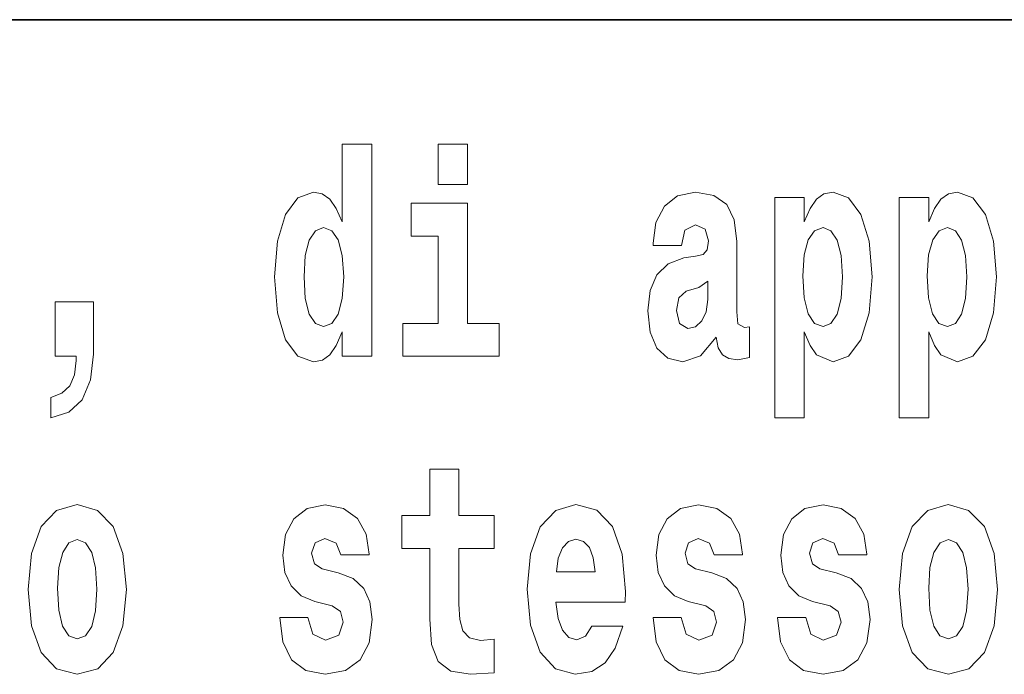
# Model space of a CAD drawing. Extents: x 0 to 420, y 0 to 297.
# Drawn here: x 352 to 357, y 14 to 18 of the extents above; entities that cross this region are included whole.
import ezdxf

# ---------------------------------------------------------------- set-up
doc = ezdxf.new("R2010")
doc.units = 0

msp = doc.modelspace()

# ---------------------------------------------------------------- linework, layer by layer
at = {"color": 7, "lineweight": 35}
msp.add_line((357.8124, 18), (281, 18), dxfattribs=at)
at = {"color": 7, "lineweight": 13}
for points in [[(353.368, 16.325), (353.368, 16.1935), (353.5267, 16.1935), (353.5267, 17.3315), (353.368, 17.3315), (353.368, 16.9147), (353.3358, 16.986), (353.3004, 17.0367), (353.2604, 17.0652), (353.2138, 17.0748), (353.1295, 17.0431), (353.0629, 16.9543), (353.0197, 16.8116), (353.0041, 16.6199), (353.0197, 16.4265), (353.0629, 16.2823), (353.1295, 16.1935), (353.2138, 16.1634), (353.2615, 16.1729), (353.3015, 16.2014), (353.3358, 16.2521)], [(353.8828, 17.3315), (353.8828, 17.116), (354.0393, 17.116), (354.0393, 17.3315)], [(355.1887, 16.7879), (355.2065, 16.8703), (355.2631, 16.8988), (355.3152, 16.8766), (355.3329, 16.8132), (355.3263, 16.7641), (355.3041, 16.7403), (355.2642, 16.7308), (355.202, 16.7213), (355.1177, 16.6896), (355.0567, 16.631), (355.0201, 16.5469), (355.0079, 16.4376), (355.0201, 16.3235), (355.0567, 16.2363), (355.1155, 16.184), (355.1954, 16.1634), (355.2908, 16.1967), (355.374, 16.2965), (355.3862, 16.2395), (355.4095, 16.2014), (355.4428, 16.1824), (355.4905, 16.1745), (355.5538, 16.1872), (355.5538, 16.352), (355.5271, 16.3472), (355.4916, 16.3678), (355.485, 16.4328), (355.485, 16.8101), (355.4716, 16.9258), (355.4317, 17.0082), (355.3618, 17.0573), (355.2631, 17.0748), (355.1677, 17.0542), (355.0966, 16.9987), (355.0511, 16.9115), (355.0367, 16.8006), (355.0367, 16.7879)], [(355.6891, 17.0462), (355.6891, 15.8638), (355.8478, 15.8638), (355.8478, 16.325), (355.8788, 16.2521), (355.9132, 16.2014), (356.002, 16.1634), (356.0852, 16.1935), (356.1518, 16.2823), (356.1951, 16.4265), (356.2117, 16.6199), (356.1951, 16.8116), (356.1518, 16.9543), (356.0852, 17.0431), (356.002, 17.0748), (355.9532, 17.0652), (355.9132, 17.0367), (355.8788, 16.986), (355.8478, 16.9147), (355.8478, 17.0462)], [(356.3571, 17.0462), (356.3571, 15.8638), (356.5157, 15.8638), (356.5157, 16.325), (356.5468, 16.2521), (356.5812, 16.2014), (356.6699, 16.1634), (356.7531, 16.1935), (356.8197, 16.2823), (356.863, 16.4265), (356.8796, 16.6199), (356.863, 16.8116), (356.8197, 16.9543), (356.7531, 17.0431), (356.6699, 17.0748), (356.6211, 17.0652), (356.5812, 17.0367), (356.5468, 16.986), (356.5157, 16.9147), (356.5157, 17.0462)], [(354.2101, 16.3694), (354.0393, 16.3694), (354.0393, 17.0161), (353.7386, 17.0161), (353.7386, 16.8386), (353.8828, 16.8386), (353.8828, 16.3694), (353.6931, 16.3694), (353.6931, 16.1935), (354.2101, 16.1935)], [(353.2671, 16.8846), (353.3126, 16.8671), (353.3458, 16.818), (353.368, 16.734), (353.3758, 16.6199), (353.368, 16.5042), (353.3458, 16.4201), (353.3115, 16.3694), (353.2671, 16.3536), (353.2238, 16.3694), (353.1905, 16.4201), (353.1694, 16.5042), (353.1628, 16.6199), (353.1694, 16.734), (353.1905, 16.8164), (353.2238, 16.8671)], [(355.9487, 16.8846), (355.9909, 16.8671), (356.0242, 16.8164), (356.0453, 16.734), (356.053, 16.6199), (356.0453, 16.5042), (356.0242, 16.4201), (355.9909, 16.3694), (355.9487, 16.3536), (355.9022, 16.3694), (355.8677, 16.4217), (355.8467, 16.5073), (355.84, 16.6262), (355.8467, 16.7372), (355.8689, 16.818), (355.9033, 16.8671)], [(356.6167, 16.8846), (356.6588, 16.8671), (356.6921, 16.8164), (356.7132, 16.734), (356.7209, 16.6199), (356.7132, 16.5042), (356.6921, 16.4201), (356.6588, 16.3694), (356.6167, 16.3536), (356.5701, 16.3694), (356.5357, 16.4217), (356.5146, 16.5073), (356.5079, 16.6262), (356.5146, 16.7372), (356.5368, 16.818), (356.5712, 16.8671)], [(355.3307, 16.4978), (355.3219, 16.4328), (355.2986, 16.3837), (355.2642, 16.352), (355.2231, 16.3425), (355.1776, 16.3694), (355.161, 16.4392), (355.1743, 16.5073), (355.2142, 16.5438), (355.2819, 16.5628), (355.3307, 16.5961)], [(351.8036, 15.8638), (351.9001, 15.8939), (351.9723, 15.9605), (352.0167, 16.0667), (352.0322, 16.2046), (352.0322, 16.4851), (351.828, 16.4851), (351.828, 16.1935), (351.939, 16.1935), (351.939, 16.1713), (351.9301, 16.0936), (351.9057, 16.035), (351.8635, 15.9954), (351.8036, 15.9732)], [(354.1834, 15.3395), (353.9937, 15.3395), (353.9937, 15.5883), (353.8372, 15.5883), (353.8372, 15.3395), (353.6885, 15.3395), (353.6885, 15.1619), (353.8372, 15.1619), (353.8372, 14.7831), (353.8472, 14.6468), (353.8827, 14.5549), (353.9504, 14.5042), (354.0569, 14.4867), (354.1834, 14.4947), (354.1834, 14.6753), (354.1102, 14.669), (354.0503, 14.6817), (354.0147, 14.7197), (353.9981, 14.7815), (353.9937, 14.864), (353.9937, 15.1619), (354.1834, 15.1619)], [(351.6815, 14.9416), (351.6992, 14.7467), (351.7513, 14.604), (351.8346, 14.5168), (351.9455, 14.4867), (352.0554, 14.5168), (352.1386, 14.604), (352.1907, 14.7467), (352.2096, 14.9416), (352.1907, 15.135), (352.1386, 15.2792), (352.0543, 15.3664), (351.9444, 15.3981), (351.8346, 15.3664), (351.7513, 15.2792), (351.6992, 15.135)], [(353.3146, 14.8545), (353.3579, 14.8243), (353.3734, 14.7673), (353.3491, 14.6975), (353.278, 14.6706), (353.2104, 14.7023), (353.1837, 14.7911), (353.0328, 14.7911), (353.0484, 14.6611), (353.0961, 14.5644), (353.1726, 14.5073), (353.2769, 14.4867), (353.3846, 14.5073), (353.4633, 14.5644), (353.5121, 14.6563), (353.5288, 14.78), (353.5166, 14.8751), (353.4833, 14.948), (353.4267, 15.0003), (353.3468, 15.032), (353.2603, 15.0526), (353.2192, 15.0795), (353.2037, 15.1366), (353.2226, 15.1921), (353.2747, 15.2158), (353.3357, 15.1905), (353.3601, 15.1287), (353.5121, 15.1287), (353.5121, 15.1318), (353.4955, 15.2396), (353.4489, 15.3236), (353.3746, 15.3775), (353.2769, 15.3965), (353.1793, 15.3775), (353.1083, 15.322), (353.0639, 15.2364), (353.0495, 15.1255), (353.0606, 15.0336), (353.0939, 14.9607), (353.1471, 14.9083), (353.2203, 14.8782)], [(354.7071, 14.7451), (354.6738, 14.6912), (354.6261, 14.6722), (354.5839, 14.6849), (354.5507, 14.7229), (354.5262, 14.7863), (354.5151, 14.8735), (354.8868, 14.8735), (354.8879, 14.9305), (354.8702, 15.1318), (354.818, 15.2792), (354.7348, 15.368), (354.6216, 15.3981), (354.514, 15.3664), (354.4308, 15.2777), (354.3776, 15.1334), (354.3598, 14.9432), (354.3776, 14.7498), (354.4308, 14.6056), (354.5118, 14.5168), (354.6183, 14.4867), (354.7071, 14.5026), (354.7781, 14.5485), (354.8325, 14.6278), (354.8735, 14.7451)], [(355.3184, 14.8545), (355.3617, 14.8243), (355.3772, 14.7673), (355.3528, 14.6975), (355.2818, 14.6706), (355.2141, 14.7023), (355.1875, 14.7911), (355.0366, 14.7911), (355.0521, 14.6611), (355.0999, 14.5644), (355.1764, 14.5073), (355.2807, 14.4867), (355.3883, 14.5073), (355.4671, 14.5644), (355.5159, 14.6563), (355.5326, 14.78), (355.5204, 14.8751), (355.4871, 14.948), (355.4305, 15.0003), (355.3506, 15.032), (355.264, 15.0526), (355.223, 15.0795), (355.2075, 15.1366), (355.2263, 15.1921), (355.2785, 15.2158), (355.3395, 15.1905), (355.3639, 15.1287), (355.5159, 15.1287), (355.5159, 15.1318), (355.4993, 15.2396), (355.4527, 15.3236), (355.3783, 15.3775), (355.2807, 15.3965), (355.183, 15.3775), (355.1121, 15.322), (355.0677, 15.2364), (355.0533, 15.1255), (355.0643, 15.0336), (355.0976, 14.9607), (355.1509, 14.9083), (355.2241, 14.8782)], [(355.9863, 14.8545), (356.0296, 14.8243), (356.0451, 14.7673), (356.0208, 14.6975), (355.9497, 14.6706), (355.882, 14.7023), (355.8554, 14.7911), (355.7045, 14.7911), (355.7201, 14.6611), (355.7678, 14.5644), (355.8443, 14.5073), (355.9486, 14.4867), (356.0562, 14.5073), (356.135, 14.5644), (356.1838, 14.6563), (356.2005, 14.78), (356.1883, 14.8751), (356.155, 14.948), (356.0984, 15.0003), (356.0185, 15.032), (355.932, 15.0526), (355.8909, 15.0795), (355.8754, 15.1366), (355.8943, 15.1921), (355.9464, 15.2158), (356.0074, 15.1905), (356.0318, 15.1287), (356.1838, 15.1287), (356.1838, 15.1318), (356.1672, 15.2396), (356.1206, 15.3236), (356.0463, 15.3775), (355.9486, 15.3965), (355.851, 15.3775), (355.78, 15.322), (355.7356, 15.2364), (355.7212, 15.1255), (355.7323, 15.0336), (355.7656, 14.9607), (355.8188, 14.9083), (355.892, 14.8782)], [(356.3569, 14.9416), (356.3747, 14.7467), (356.4268, 14.604), (356.51, 14.5168), (356.621, 14.4867), (356.7308, 14.5168), (356.814, 14.604), (356.8662, 14.7467), (356.885, 14.9416), (356.8662, 15.135), (356.814, 15.2792), (356.7297, 15.3664), (356.6199, 15.3981), (356.51, 15.3664), (356.4268, 15.2792), (356.3747, 15.135)], [(351.9455, 15.2095), (351.9899, 15.1921), (352.0232, 15.1413), (352.0432, 15.0573), (352.0509, 14.9432), (352.0432, 14.8275), (352.0232, 14.7435), (351.9899, 14.6928), (351.9455, 14.6769), (351.9, 14.6928), (351.8668, 14.7451), (351.8468, 14.8307), (351.8401, 14.9496), (351.8468, 15.0605), (351.8679, 15.1413), (351.9011, 15.1921)], [(354.7248, 15.0367), (354.5185, 15.0367), (354.5273, 15.1096), (354.5507, 15.1651), (354.5828, 15.2), (354.6216, 15.2127), (354.6627, 15.2), (354.6949, 15.1667), (354.7148, 15.1112)], [(356.621, 15.2095), (356.6653, 15.1921), (356.6986, 15.1413), (356.7186, 15.0573), (356.7264, 14.9432), (356.7186, 14.8275), (356.6986, 14.7435), (356.6653, 14.6928), (356.621, 14.6769), (356.5755, 14.6928), (356.5422, 14.7451), (356.5222, 14.8307), (356.5156, 14.9496), (356.5222, 15.0605), (356.5433, 15.1413), (356.5766, 15.1921)]]:
    msp.add_lwpolyline(points, close=True, dxfattribs=at)

doc.saveas('drawing.dxf')
